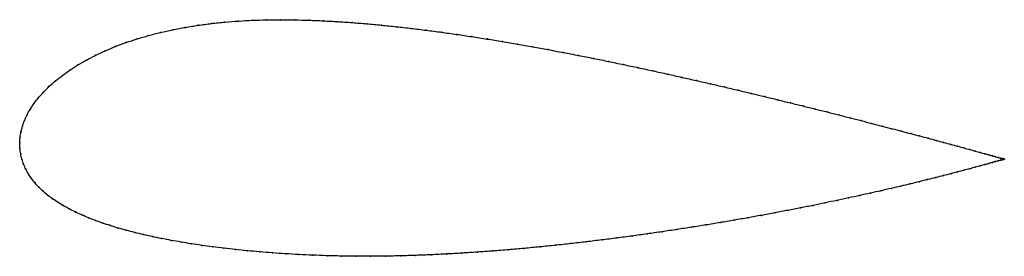
# Model space of a CAD drawing. Units: metres. Extents: x 0 to 1, y -0.12 to 0.13.
import ezdxf

# ---------------------------------------------------------------- set-up
doc = ezdxf.new("R2010")
doc.units = ezdxf.units.M

msp = doc.modelspace()

# ---------------------------------------------------------------- linework, layer by layer
at = {"color": 1}
msp.add_open_spline([(1.0023, -0.0165), (1.0022, -0.0165), (1.0018, -0.0163), (1.0001, -0.0159), (0.9984, -0.0154), (0.9962, -0.0148), (0.9935, -0.014), (0.9903, -0.0131), (0.9866, -0.0121), (0.9825, -0.0109), (0.9779, -0.0097), (0.9728, -0.0083), (0.9673, -0.0067), (0.9613, -0.0051), (0.9548, -0.0033), (0.9479, -0.0015), (0.9406, 0.0005), (0.9328, 0.0026), (0.9247, 0.0048), (0.9161, 0.0071), (0.9071, 0.0095), (0.8977, 0.0119), (0.888, 0.0145), (0.8779, 0.0172), (0.8674, 0.0199), (0.8565, 0.0227), (0.8453, 0.0255), (0.8338, 0.0285), (0.822, 0.0315), (0.8099, 0.0345), (0.7974, 0.0376), (0.7847, 0.0407), (0.7717, 0.0439), (0.7585, 0.0471), (0.745, 0.0503), (0.7313, 0.0536), (0.7173, 0.0569), (0.7032, 0.0602), (0.6888, 0.0634), (0.6743, 0.0667), (0.6596, 0.07), (0.6448, 0.0733), (0.6298, 0.0765), (0.6147, 0.0797), (0.5995, 0.0828), (0.5842, 0.086), (0.5689, 0.089), (0.5534, 0.092), (0.5379, 0.0949), (0.5224, 0.0978), (0.5068, 0.1005), (0.4913, 0.1031), (0.4757, 0.1057), (0.4602, 0.1081), (0.4447, 0.1104), (0.4292, 0.1126), (0.4139, 0.1146), (0.3986, 0.1165), (0.3834, 0.1182), (0.3683, 0.1198), (0.3533, 0.1212), (0.3384, 0.1224), (0.3238, 0.1234), (0.3092, 0.1242), (0.2945, 0.1248), (0.28, 0.1252), (0.2655, 0.1253), (0.2511, 0.1252), (0.2369, 0.1247), (0.2228, 0.124), (0.2089, 0.1229), (0.1952, 0.1215), (0.1817, 0.1197), (0.1686, 0.1176), (0.1557, 0.1151), (0.1432, 0.1124), (0.1311, 0.1092), (0.1194, 0.1058), (0.1081, 0.1021), (0.0972, 0.098), (0.0869, 0.0937), (0.0771, 0.0891), (0.0678, 0.0843), (0.0591, 0.0793), (0.0509, 0.0741), (0.0434, 0.0687), (0.0364, 0.0632), (0.03, 0.0576), (0.0243, 0.0519), (0.0191, 0.0461), (0.0146, 0.0403), (0.0107, 0.0345), (0.0074, 0.0287), (0.0047, 0.0228), (0.0027, 0.0171), (0.0012, 0.0112), (0.0002, 0.0062), (-0.0001, -0.0021), (0, 0.002), (0.0001, -0.0061), (0.0009, -0.0109), (0.0022, -0.0165), (0.004, -0.0217), (0.0062, -0.0268), (0.0089, -0.0317), (0.012, -0.0363), (0.0155, -0.0408), (0.0194, -0.045), (0.0237, -0.0491), (0.0283, -0.053), (0.0333, -0.0568), (0.0387, -0.0603), (0.0443, -0.0638), (0.0503, -0.0671), (0.0566, -0.0702), (0.0631, -0.0732), (0.07, -0.0761), (0.0771, -0.0789), (0.0845, -0.0815), (0.0922, -0.084), (0.1002, -0.0865), (0.1084, -0.0888), (0.117, -0.091), (0.1258, -0.0932), (0.1349, -0.0952), (0.1444, -0.0972), (0.1541, -0.099), (0.1641, -0.1008), (0.1745, -0.1025), (0.1853, -0.1041), (0.1963, -0.1056), (0.2078, -0.107), (0.2196, -0.1083), (0.2317, -0.1096), (0.2443, -0.1107), (0.2572, -0.1118), (0.2705, -0.1127), (0.2841, -0.1135), (0.2981, -0.1141), (0.3125, -0.1147), (0.3273, -0.115), (0.3422, -0.1152), (0.3572, -0.1152), (0.3724, -0.1151), (0.3878, -0.1148), (0.4032, -0.1143), (0.4188, -0.1137), (0.4345, -0.1129), (0.4502, -0.112), (0.466, -0.111), (0.4818, -0.1099), (0.4977, -0.1086), (0.5135, -0.1072), (0.5294, -0.1057), (0.5452, -0.1041), (0.561, -0.1023), (0.5767, -0.1005), (0.5924, -0.0986), (0.608, -0.0967), (0.6234, -0.0946), (0.6387, -0.0925), (0.6539, -0.0903), (0.669, -0.088), (0.6839, -0.0857), (0.6985, -0.0834), (0.713, -0.081), (0.7273, -0.0785), (0.7414, -0.0761), (0.7552, -0.0736), (0.7687, -0.0711), (0.782, -0.0685), (0.795, -0.066), (0.8077, -0.0635), (0.82, -0.0609), (0.8321, -0.0584), (0.8438, -0.0559), (0.8552, -0.0534), (0.8662, -0.051), (0.8769, -0.0486), (0.8872, -0.0462), (0.8971, -0.0439), (0.9065, -0.0416), (0.9156, -0.0394), (0.9243, -0.0372), (0.9325, -0.0352), (0.9404, -0.0332), (0.9477, -0.0313), (0.9547, -0.0295), (0.9612, -0.0278), (0.9672, -0.0262), (0.9728, -0.0247), (0.9779, -0.0233), (0.9825, -0.022), (0.9866, -0.0209), (0.9903, -0.0198), (0.9935, -0.0189), (0.9962, -0.0182), (0.9984, -0.0176), (1.0001, -0.0171), (1.0018, -0.0166), (1.0023, -0.0165), (1.0023, -0.0165)], degree=3, knots=[0, 0, 0, 0, 0.00995, 0.014925, 0.0199, 0.024876, 0.029851, 0.034826, 0.039801, 0.044776, 0.049751, 0.054726, 0.059701, 0.064677, 0.069652, 0.074627, 0.079602, 0.084577, 0.089552, 0.094527, 0.099502, 0.104478, 0.109453, 0.114428, 0.119403, 0.124378, 0.129353, 0.134328, 0.139303, 0.144279, 0.149254, 0.154229, 0.159204, 0.164179, 0.169154, 0.174129, 0.179104, 0.18408, 0.189055, 0.19403, 0.199005, 0.20398, 0.208955, 0.21393, 0.218905, 0.223881, 0.228856, 0.233831, 0.238806, 0.243781, 0.248756, 0.253731, 0.258706, 0.263682, 0.268657, 0.273632, 0.278607, 0.283582, 0.288557, 0.293532, 0.298507, 0.303483, 0.308458, 0.313433, 0.318408, 0.323383, 0.328358, 0.333333, 0.338308, 0.343284, 0.348259, 0.353234, 0.358209, 0.363184, 0.368159, 0.373134, 0.378109, 0.383085, 0.38806, 0.393035, 0.39801, 0.402985, 0.40796, 0.412935, 0.41791, 0.422886, 0.427861, 0.432836, 0.437811, 0.442786, 0.447761, 0.452736, 0.457711, 0.462687, 0.467662, 0.472637, 0.477612, 0.482587, 0.487562, 0.492537, 0.497512, 0.502488, 0.507463, 0.512438, 0.517413, 0.522388, 0.527363, 0.532338, 0.537313, 0.542289, 0.547264, 0.552239, 0.557214, 0.562189, 0.567164, 0.572139, 0.577114, 0.58209, 0.587065, 0.59204, 0.597015, 0.60199, 0.606965, 0.61194, 0.616915, 0.621891, 0.626866, 0.631841, 0.636816, 0.641791, 0.646766, 0.651741, 0.656716, 0.661692, 0.666667, 0.671642, 0.676617, 0.681592, 0.686567, 0.691542, 0.696517, 0.701493, 0.706468, 0.711443, 0.716418, 0.721393, 0.726368, 0.731343, 0.736318, 0.741294, 0.746269, 0.751244, 0.756219, 0.761194, 0.766169, 0.771144, 0.776119, 0.781095, 0.78607, 0.791045, 0.79602, 0.800995, 0.80597, 0.810945, 0.81592, 0.820896, 0.825871, 0.830846, 0.835821, 0.840796, 0.845771, 0.850746, 0.855721, 0.860697, 0.865672, 0.870647, 0.875622, 0.880597, 0.885572, 0.890547, 0.895522, 0.900498, 0.905473, 0.910448, 0.915423, 0.920398, 0.925373, 0.930348, 0.935323, 0.940299, 0.945274, 0.950249, 0.955224, 0.960199, 0.965174, 0.970149, 0.975124, 0.9801, 0.985075, 0.99005, 1, 1, 1, 1], dxfattribs=at)
for p in [(0.1952, 0.1214), (0.2089, 0.1228), (0.2228, 0.1239), (0.2369, 0.1247), (0.2512, 0.1251), (0.2655, 0.1253), (0.28, 0.1252), (0.2946, 0.1248), (0.3092, 0.1242), (0.3238, 0.1233), (0.3385, 0.1223), (0.3533, 0.1211), (0.1433, 0.1123), (0.1558, 0.1151), (0.1686, 0.1175), (0.1818, 0.1196), (0.3683, 0.1197), (0.3834, 0.1182), (0.3986, 0.1165), (0.4139, 0.1146), (0.4293, 0.1126), (0.4447, 0.1104), (0.1081, 0.102), (0.1194, 0.1058), (0.1311, 0.1092), (0.4602, 0.1081), (0.4757, 0.1057), (0.4913, 0.1031), (0.5068, 0.1005), (0.087, 0.0937), (0.0973, 0.098), (0.5224, 0.0977), (0.5379, 0.0949), (0.5534, 0.092), (0.0679, 0.0843), (0.0772, 0.0891), (0.5689, 0.089), (0.5842, 0.0859), (0.5995, 0.0828), (0.051, 0.0741), (0.0592, 0.0793), (0.6147, 0.0797), (0.6298, 0.0765), (0.6448, 0.0733), (0.0365, 0.0632), (0.0435, 0.0687), (0.6596, 0.07), (0.6743, 0.0667), (0.6888, 0.0634), (0.7031, 0.0602), (0.0244, 0.0519), (0.0301, 0.0576), (0.7173, 0.0569), (0.7312, 0.0536), (0.7449, 0.0503), (0.0147, 0.0403), (0.0192, 0.0461), (0.7584, 0.0471), (0.7717, 0.0439), (0.7847, 0.0407), (0.0108, 0.0345), (0.7974, 0.0376), (0.8098, 0.0345), (0.8219, 0.0315), (0.0048, 0.0228), (0.0075, 0.0287), (0.8338, 0.0285), (0.8453, 0.0255), (0.8565, 0.0227), (0.0013, 0.0113), (0.0028, 0.0171), (0.8673, 0.0199), (0.8778, 0.0172), (0.8879, 0.0145), (0.8977, 0.012), (0, 0), (0, 0), (0.0003, 0.0056), (0.9071, 0.0095), (0.916, 0.0071), (0.9246, 0.0048), (0.9328, 0.0026), (0.9405, 0.0005), (0.0002, -0.0056), (0.9478, -0.0014), (0.9547, -0.0033), (0.9612, -0.0051), (0.9672, -0.0067), (0.9727, -0.0082), (0.9778, -0.0096), (0.001, -0.011), (0.0023, -0.0165), (0.9824, -0.0109), (0.9865, -0.0121), (0.9902, -0.0131), (0.9902, -0.0199), (0.9934, -0.014), (0.9934, -0.019), (0.9961, -0.0147), (0.9961, -0.0182), (0.9983, -0.0153), (0.9983, -0.0176), (1, -0.0158), (1, -0.0171), (1.0013, -0.0162), (1.0013, -0.0167), (1.002, -0.0164), (1.002, -0.0165), (1.0023, -0.0165), (1.0023, -0.0165), (0.004, -0.0217), (0.0063, -0.0268), (0.9546, -0.0295), (0.9611, -0.0278), (0.9671, -0.0262), (0.9727, -0.0247), (0.9778, -0.0233), (0.9824, -0.022), (0.9865, -0.0209), (0.009, -0.0316), (0.0121, -0.0363), (0.9156, -0.0394), (0.9242, -0.0373), (0.9325, -0.0352), (0.9403, -0.0332), (0.9477, -0.0313), (0.0156, -0.0407), (0.0195, -0.045), (0.0238, -0.0491), (0.8768, -0.0486), (0.8871, -0.0462), (0.897, -0.0439), (0.9065, -0.0416), (0.0284, -0.053), (0.0334, -0.0567), (0.832, -0.0584), (0.8438, -0.0559), (0.8551, -0.0534), (0.8662, -0.051), (0.0387, -0.0603), (0.0444, -0.0637), (0.0503, -0.067), (0.7819, -0.0685), (0.7949, -0.066), (0.8076, -0.0635), (0.82, -0.0609), (0.0566, -0.0702), (0.0632, -0.0732), (0.07, -0.0761), (0.0772, -0.0788), (0.7273, -0.0785), (0.7413, -0.0761), (0.7551, -0.0736), (0.7687, -0.0711), (0.0846, -0.0815), (0.0923, -0.084), (0.1002, -0.0865), (0.1085, -0.0888), (0.669, -0.088), (0.6838, -0.0857), (0.6985, -0.0834), (0.713, -0.081), (0.117, -0.091), (0.1259, -0.0932), (0.135, -0.0952), (0.1444, -0.0971), (0.1541, -0.099), (0.5924, -0.0986), (0.6079, -0.0966), (0.6234, -0.0946), (0.6387, -0.0925), (0.6539, -0.0903), (0.1642, -0.1008), (0.1746, -0.1025), (0.1853, -0.1041), (0.1964, -0.1056), (0.2078, -0.107), (0.2196, -0.1083), (0.2318, -0.1096), (0.4818, -0.1098), (0.4977, -0.1086), (0.5135, -0.1072), (0.5294, -0.1057), (0.5452, -0.104), (0.561, -0.1023), (0.5767, -0.1005), (0.2443, -0.1107), (0.2572, -0.1117), (0.2705, -0.1127), (0.2842, -0.1135), (0.2982, -0.1141), (0.3126, -0.1146), (0.3273, -0.115), (0.3422, -0.1152), (0.3572, -0.1152), (0.3725, -0.115), (0.3878, -0.1147), (0.4033, -0.1143), (0.4188, -0.1137), (0.4345, -0.1129), (0.4502, -0.112), (0.466, -0.111)]:
    msp.add_point(p)

doc.saveas('drawing.dxf')
